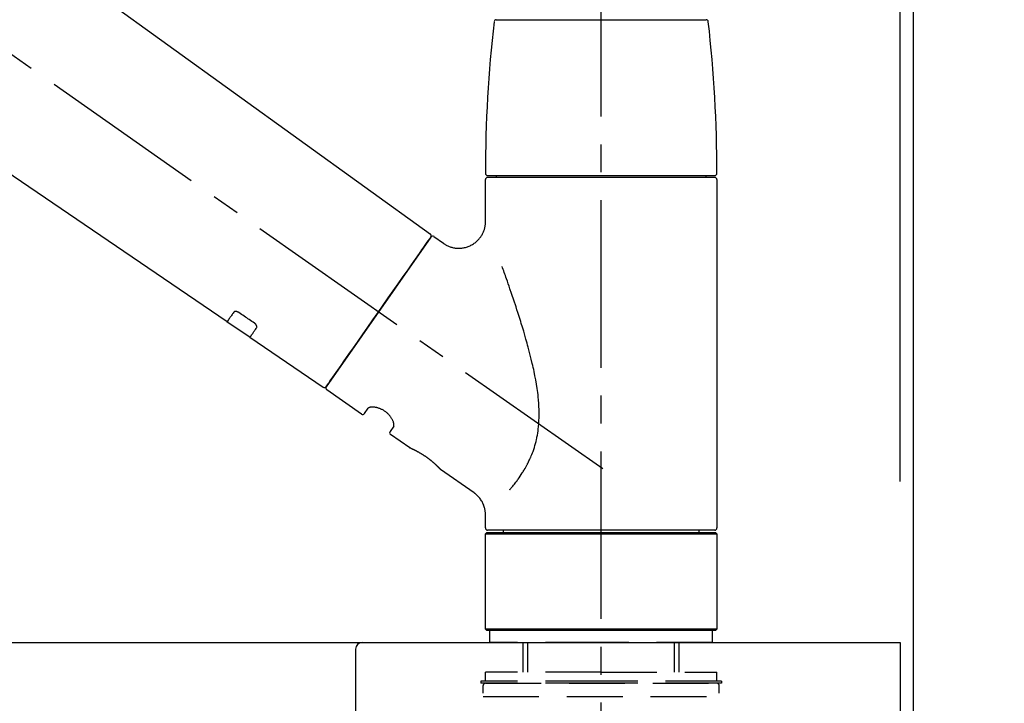
# Model space of a CAD drawing. Extents: x 83844 to 110317, y -13 to 8857.
# Drawn here: x 92681 to 92902, y 2909 to 3063 of the extents above; entities that cross this region are included whole.
import ezdxf

# ---------------------------------------------------------------- set-up
doc = ezdxf.new("R2010")
doc.units = 0
doc.header["$LTSCALE"] = 50
doc.header["$MEASUREMENT"] = 0
doc.linetypes.add('CENTER2', pattern=[1.125, 0.75, -0.125, 0.125, -0.125])
doc.linetypes.add('DASHED', pattern=[0.75, 0.5, -0.25])
doc.layers.get('0').update_dxf_attribs({"linetype": 'CONTINUOUS'})
doc.layers.get('DEFPOINTS').update_dxf_attribs({"color": 146, "linetype": 'CONTINUOUS'})
for name, color, linetype in [('111-壁仕上', 3, 'CONTINUOUS'), ('126-甲板', 2, 'CONTINUOUS'), ('150-機器', 8, 'CONTINUOUS'), ('166-寸法B', 11, 'CONTINUOUS')]:
    doc.layers.add(name, color=color, linetype=linetype)
doc.styles.add('KH001', font='txt')
doc.dimstyles.new('KH1xx030', dxfattribs={"dimscale": 30, "dimtxt": 2, "dimasz": 0.6, "dimexe": 0.3, "dimexo": 1.2, "dimgap": 0.5, "dimtad": 3, "dimdec": 1, "dimdsep": 46, "dimlunit": 6, "dimtxsty": 'KH001', "dimblk": 'DOT', "dimcen": 1, "dimdle": 1, "dimclrd": 256, "dimclre": 256, "dimclrt": 256, "dimadec": 0, "dimazin": 0, "dimtfac": 1, "dimtdec": 1, "dimtix": 1, "dimtmove": 2, "dimatfit": 3, "dimldrblk": 'CLOSEDBLANK', "dimfxl": 1, "dimtolj": 1, "dimtzin": 0, "dimlwd": -1, "dimlwe": -1, "dimarcsym": 0})

# ---------------------------------------------------------------- blocks, each defined once
blk = doc.blocks.new('KHB800HL-10_D')
at = {"layer": '150-機器', "linetype": 'Continuous'}
for p, q in [((-219, 0), (219, 0)), ((219, 0), (235.5, 0)), ((217.5, -1.5), (217.5, -198.98))]:
    blk.add_line(p, q, dxfattribs=at)
blk.add_arc((219, -1.5), 1.5, 90, 180, dxfattribs=at)
blk = doc.blocks.new('F402_D')
at = {"layer": '150-機器', "color": 161, "linetype": 'CENTER2'}
blk.add_line((0, -53.67), (0, 250.27), dxfattribs=at)
at = {"layer": '150-機器', "color": 13, "linetype": 'CENTER2'}
blk.add_line((0.34, 36.17), (-286.53, 237.04), dxfattribs=at)
at = {"layer": '150-機器', "color": 13, "linetype": 'Continuous'}
for p, q in [((-158.24, 175.21), (-38.21, 88.74)), ((-83.81, 69.09), (-184.55, 137.62)), ((-23.49, 136.74), (0, 136.74)), ((0, 136.74), (23.49, 136.74)), ((-25.43, 101.83), (25.43, 101.83)), ((-23.44, 101.43), (-23.44, 101.83)), ((23.44, 101.83), (23.44, 101.43)), ((-25.93, 91.62), (-25.93, 100.93)), ((25.43, 101.43), (-25.43, 101.43)), ((25.93, 100.93), (25.93, 22.94)), ((-38.14, 88.07), (-61.59, 54.57)), ((-37.45, 88.19), (-35.35, 86.72)), ((-78.66, 65.58), (-83.85, 69.11)), ((-62.25, 54.41), (-78.7, 65.61)), ((-53.71, 48.44), (-61.47, 53.88)), ((-53.02, 48.57), (-52.2, 49.73)), ((-46.48, 45.72), (-47.3, 44.56)), ((-42.89, 40.86), (-47.18, 43.87)), ((-42.79, 40.81), (-42.79, 40.81)), ((-28.48, 30.78), (-35.99, 36.03)), ((-25.93, 22.94), (-25.93, 25.89)), ((0, 22.44), (-25.43, 22.44)), ((-21.89, 21.94), (-21.89, 22.44)), ((25.43, 22.44), (0, 22.44)), ((21.89, 22.44), (21.89, 21.94)), ((-25.93, 21.64), (-25.63, 21.94)), ((-25.93, 21.64), (25.93, 21.64)), ((-25.93, 0.3), (-25.93, 21.64)), ((-25.63, 21.94), (25.63, 21.94)), ((25.63, 21.94), (25.93, 21.64)), ((25.93, 21.64), (25.93, 0.3)), ((-25.63, 0), (-25.93, 0.3)), ((25.93, 0.3), (-25.93, 0.3)), ((25.63, 0), (-25.63, 0)), ((25.93, 0.3), (25.63, 0))]:
    blk.add_line(p, q, dxfattribs=at)
at = {"layer": '150-機器', "color": 13, "linetype": 'DASHED', "ltscale": 0.5}
for p, q in [((-24.93, -2.69), (-24.93, 0)), ((24.93, -2.69), (24.93, 0)), ((0, -2.69), (-24.93, -2.69)), ((-17.45, -9.33), (-17.45, -2.69)), ((-16.44, -9.33), (-16.44, -2.69)), ((24.93, -2.69), (0, -2.69)), ((16.44, -9.33), (16.44, -2.69)), ((17.45, -9.33), (17.45, -2.69)), ((0, -9.33), (-25.93, -9.33)), ((-25.93, -11.33), (-25.93, -9.33)), ((0, -9.33), (25.93, -9.33)), ((25.93, -11.33), (25.93, -9.33)), ((0, -11.33), (-26.93, -11.33)), ((-26.93, -11.33), (-26.93, -11.83)), ((0, -11.83), (-26.93, -11.83)), ((-26.43, -32.77), (-26.43, -12.32)), ((-25.93, -11.83), (25.93, -11.83)), ((26.93, -11.33), (0, -11.33)), ((26.93, -11.83), (0, -11.83)), ((26.43, -32.77), (26.43, -12.32)), ((26.93, -11.33), (26.93, -11.83)), ((-26.43, -14.82), (26.43, -14.82))]:
    blk.add_line(p, q, dxfattribs=at)
at = {"layer": '150-機器', "color": 13, "linetype": 'Continuous'}
for points in [[(-35.35, 86.7), (-35.35, 86.69), (-35.34, 86.69), (-35.34, 86.69), (-35.34, 86.69), (-35.29, 86.65), (-35.24, 86.61), (-35.19, 86.57), (-35.14, 86.53), (-35.04, 86.46), (-34.93, 86.4), (-34.82, 86.34), (-34.7, 86.28), (-34.54, 86.2), (-34.37, 86.12), (-34.2, 86.04), (-34.03, 85.97), (-33.84, 85.9), (-33.65, 85.84), (-33.46, 85.78), (-33.27, 85.73), (-33.07, 85.69), (-32.87, 85.65), (-32.67, 85.62), (-32.47, 85.6), (-32.26, 85.58), (-32.06, 85.57), (-31.85, 85.57), (-31.64, 85.58), (-31.44, 85.59), (-31.23, 85.61), (-31.02, 85.63), (-30.82, 85.67), (-30.61, 85.71), (-30.4, 85.76), (-30.19, 85.82), (-29.98, 85.88), (-29.77, 85.95), (-29.57, 86.04), (-29.37, 86.12), (-29.17, 86.22), (-28.98, 86.32), (-28.79, 86.43), (-28.6, 86.55), (-28.42, 86.68), (-28.25, 86.8), (-28.08, 86.93), (-27.92, 87.07), (-27.77, 87.21), (-27.62, 87.35), (-27.48, 87.5), (-27.35, 87.65), (-27.22, 87.81), (-27.1, 87.96), (-26.99, 88.12), (-26.88, 88.28), (-26.77, 88.44), (-26.68, 88.6), (-26.59, 88.77), (-26.5, 88.94), (-26.42, 89.1), (-26.35, 89.27), (-26.29, 89.44), (-26.23, 89.6), (-26.17, 89.77), (-26.12, 89.94), (-26.08, 90.1), (-26.04, 90.27), (-26, 90.44), (-25.98, 90.6), (-25.95, 90.76), (-25.94, 90.92), (-25.92, 91.08), (-25.91, 91.19), (-25.9, 91.3), (-25.9, 91.41), (-25.9, 91.52), (-25.9, 91.58), (-25.9, 91.64), (-25.91, 91.69), (-25.91, 91.75), (-25.91, 91.75), (-25.91, 91.76), (-25.91, 91.77), (-25.91, 91.77)], [(-39.58, 86.02), (-39.25, 86.48), (-38.95, 86.92), (-38.68, 87.3), (-38.46, 87.62), (-38.42, 87.68), (-38.37, 87.75), (-38.3, 87.84), (-38.21, 87.97), (-38.18, 88.02), (-38.15, 88.06), (-38.13, 88.08), (-38.14, 88.08), (-38.14, 88.07), (-38.14, 88.07), (-38.14, 88.07), (-38.14, 88.07)], [(-61.6, 54.57), (-61.6, 54.57), (-61.6, 54.57), (-61.59, 54.57), (-61.59, 54.57), (-61.31, 54.98), (-61.03, 55.38), (-60.75, 55.78), (-60.46, 56.19), (-59.73, 57.23), (-59, 58.28), (-58.27, 59.32), (-57.54, 60.37), (-56.51, 61.83), (-55.49, 63.29), (-54.47, 64.75), (-53.44, 66.21), (-52.28, 67.87), (-51.12, 69.53), (-49.96, 71.18), (-48.8, 72.84), (-47.69, 74.44), (-46.57, 76.04), (-45.45, 77.63), (-44.33, 79.23), (-43.42, 80.53), (-42.51, 81.83), (-41.6, 83.12), (-40.69, 84.42), (-40.42, 84.82), (-40.14, 85.22), (-39.86, 85.62), (-39.58, 86.02)], [(-20.46, 31.5), (-20.45, 31.52), (-20.43, 31.54), (-20.42, 31.55), (-20.41, 31.57), (-20.39, 31.58), (-20.38, 31.6), (-20.36, 31.62), (-20.35, 31.63), (-20.28, 31.72), (-20.2, 31.81), (-20.13, 31.9), (-20.06, 31.99), (-20, 32.06), (-19.94, 32.14), (-19.88, 32.21), (-19.82, 32.29), (-19.63, 32.51), (-19.45, 32.74), (-19.27, 32.98), (-19.09, 33.21), (-18.97, 33.37), (-18.85, 33.53), (-18.73, 33.7), (-18.61, 33.86), (-18.37, 34.2), (-18.13, 34.55), (-17.9, 34.9), (-17.67, 35.25), (-17.56, 35.43), (-17.44, 35.61), (-17.33, 35.79), (-17.22, 35.98), (-17.05, 36.27), (-16.89, 36.56), (-16.73, 36.85), (-16.58, 37.15), (-16.53, 37.25), (-16.47, 37.35), (-16.42, 37.45), (-16.37, 37.55), (-16.27, 37.76), (-16.17, 37.96), (-16.07, 38.17), (-15.98, 38.37), (-15.93, 38.47), (-15.89, 38.58), (-15.84, 38.68), (-15.79, 38.79), (-15.66, 39.1), (-15.52, 39.42), (-15.4, 39.74), (-15.27, 40.06), (-15.19, 40.28), (-15.12, 40.5), (-15.04, 40.73), (-14.97, 40.95), (-14.83, 41.4), (-14.71, 41.86), (-14.59, 42.32), (-14.48, 42.78), (-14.43, 43.02), (-14.38, 43.25), (-14.34, 43.48), (-14.29, 43.72), (-14.22, 44.19), (-14.15, 44.66), (-14.09, 45.13), (-14.03, 45.6), (-14.01, 45.84), (-13.99, 46.08), (-13.97, 46.32), (-13.96, 46.56), (-13.93, 47.04), (-13.91, 47.52), (-13.9, 48), (-13.9, 48.49), (-13.91, 48.73), (-13.91, 48.96), (-13.92, 49.2), (-13.92, 49.44), (-13.95, 50.16), (-13.98, 50.88), (-14.03, 51.59), (-14.09, 52.3), (-14.14, 52.78), (-14.21, 53.25), (-14.27, 53.72), (-14.34, 54.19), (-14.49, 55.14), (-14.66, 56.08), (-14.83, 57.01), (-15.02, 57.95), (-15.12, 58.41), (-15.22, 58.87), (-15.32, 59.33), (-15.43, 59.79), (-15.65, 60.7), (-15.87, 61.61), (-16.1, 62.52), (-16.34, 63.42), (-16.47, 63.87), (-16.59, 64.32), (-16.72, 64.76), (-16.84, 65.21), (-17.1, 66.1), (-17.36, 66.98), (-17.62, 67.87), (-17.89, 68.75), (-18.03, 69.19), (-18.16, 69.62), (-18.3, 70.06), (-18.44, 70.5), (-18.65, 71.15), (-18.86, 71.79), (-19.07, 72.44), (-19.29, 73.09), (-19.36, 73.3), (-19.43, 73.52), (-19.5, 73.73), (-19.57, 73.95), (-19.71, 74.37), (-19.85, 74.79), (-20, 75.22), (-20.14, 75.64), (-20.21, 75.85), (-20.28, 76.06), (-20.36, 76.27), (-20.43, 76.48), (-20.62, 77.04), (-20.82, 77.61), (-21.01, 78.18), (-21.21, 78.74), (-21.33, 79.09), (-21.46, 79.44), (-21.58, 79.8), (-21.71, 80.15), (-21.83, 80.49), (-21.95, 80.83), (-22.07, 81.17), (-22.2, 81.51)], [(-82.32, 71.22), (-82.44, 71.05), (-82.56, 70.87), (-82.68, 70.7), (-82.8, 70.52), (-82.9, 70.39), (-82.99, 70.26), (-83.09, 70.12), (-83.18, 69.99), (-83.31, 69.81), (-83.43, 69.63), (-83.56, 69.45), (-83.68, 69.27), (-83.71, 69.23), (-83.74, 69.19), (-83.77, 69.15), (-83.81, 69.09), (-83.81, 69.09), (-83.81, 69.08), (-83.81, 69.08), (-83.81, 69.08), (-83.81, 69.08), (-83.81, 69.08), (-83.81, 69.09), (-83.81, 69.09), (-83.81, 69.09), (-83.81, 69.09), (-83.81, 69.09), (-83.81, 69.09)], [(-81.15, 71.15), (-81.15, 71.15), (-81.16, 71.16), (-81.16, 71.16), (-81.17, 71.16), (-81.18, 71.17), (-81.19, 71.18), (-81.2, 71.18), (-81.21, 71.19), (-81.22, 71.2), (-81.24, 71.21), (-81.25, 71.22), (-81.27, 71.22), (-81.29, 71.23), (-81.31, 71.24), (-81.32, 71.25), (-81.34, 71.26), (-81.36, 71.27), (-81.38, 71.28), (-81.41, 71.29), (-81.43, 71.3), (-81.46, 71.31), (-81.49, 71.32), (-81.52, 71.34), (-81.55, 71.35), (-81.59, 71.36), (-81.63, 71.37), (-81.67, 71.38), (-81.7, 71.39), (-81.75, 71.39), (-81.79, 71.4), (-81.83, 71.4), (-81.87, 71.4), (-81.91, 71.4), (-81.95, 71.4), (-81.98, 71.4), (-82.02, 71.39), (-82.05, 71.38), (-82.08, 71.38), (-82.12, 71.37), (-82.15, 71.36), (-82.17, 71.35), (-82.19, 71.33), (-82.21, 71.32), (-82.23, 71.31), (-82.24, 71.3), (-82.26, 71.29), (-82.27, 71.27), (-82.28, 71.26), (-82.29, 71.26), (-82.3, 71.25), (-82.3, 71.24), (-82.31, 71.23), (-82.31, 71.23), (-82.31, 71.23), (-82.31, 71.22), (-82.32, 71.22)], [(-77.68, 68.8), (-77.97, 69), (-78.26, 69.19), (-78.55, 69.39), (-78.84, 69.58), (-79.12, 69.78), (-79.41, 69.98), (-79.7, 70.17), (-79.99, 70.37), (-80.28, 70.56), (-80.57, 70.76), (-80.86, 70.95), (-81.15, 71.15)], [(-77.2, 67.75), (-77.19, 67.76), (-77.19, 67.76), (-77.19, 67.76), (-77.19, 67.77), (-77.18, 67.77), (-77.18, 67.78), (-77.17, 67.79), (-77.17, 67.8), (-77.16, 67.81), (-77.15, 67.83), (-77.15, 67.85), (-77.14, 67.86), (-77.14, 67.89), (-77.13, 67.91), (-77.13, 67.93), (-77.13, 67.96), (-77.13, 67.99), (-77.13, 68.02), (-77.13, 68.05), (-77.14, 68.09), (-77.15, 68.12), (-77.16, 68.16), (-77.17, 68.19), (-77.18, 68.23), (-77.2, 68.26), (-77.22, 68.3), (-77.24, 68.34), (-77.26, 68.37), (-77.28, 68.41), (-77.3, 68.44), (-77.32, 68.47), (-77.35, 68.5), (-77.37, 68.53), (-77.39, 68.55), (-77.41, 68.58), (-77.44, 68.6), (-77.45, 68.62), (-77.47, 68.64), (-77.49, 68.65), (-77.51, 68.67), (-77.53, 68.69), (-77.55, 68.71), (-77.57, 68.72), (-77.59, 68.74), (-77.61, 68.75), (-77.62, 68.76), (-77.64, 68.77), (-77.65, 68.78), (-77.66, 68.79), (-77.66, 68.79), (-77.67, 68.8), (-77.68, 68.8)], [(-78.69, 65.61), (-78.7, 65.61), (-78.7, 65.61), (-78.7, 65.61), (-78.7, 65.61), (-78.7, 65.61), (-78.7, 65.6), (-78.7, 65.6), (-78.7, 65.6), (-78.7, 65.6), (-78.7, 65.61), (-78.7, 65.61), (-78.69, 65.61), (-78.65, 65.67), (-78.62, 65.71), (-78.6, 65.75), (-78.57, 65.79), (-78.44, 65.97), (-78.32, 66.15), (-78.19, 66.33), (-78.06, 66.51), (-77.97, 66.65), (-77.88, 66.78), (-77.78, 66.92), (-77.69, 67.05), (-77.56, 67.23), (-77.44, 67.4), (-77.32, 67.58), (-77.2, 67.75)], [(-46.48, 45.74), (-46.48, 45.74), (-46.48, 45.74), (-46.48, 45.74), (-46.48, 45.74), (-46.47, 45.74), (-46.47, 45.75), (-46.46, 45.75), (-46.46, 45.76), (-46.45, 45.8), (-46.44, 45.84), (-46.43, 45.87), (-46.42, 45.91), (-46.42, 45.98), (-46.42, 46.05), (-46.42, 46.11), (-46.43, 46.18), (-46.45, 46.28), (-46.47, 46.37), (-46.49, 46.47), (-46.52, 46.56), (-46.55, 46.67), (-46.59, 46.79), (-46.64, 46.9), (-46.68, 47.01), (-46.74, 47.13), (-46.8, 47.25), (-46.87, 47.36), (-46.94, 47.48), (-47.02, 47.6), (-47.1, 47.73), (-47.18, 47.85), (-47.27, 47.96), (-47.37, 48.08), (-47.47, 48.2), (-47.57, 48.31), (-47.67, 48.42), (-47.79, 48.53), (-47.9, 48.64), (-48.02, 48.75), (-48.15, 48.85), (-48.27, 48.94), (-48.4, 49.03), (-48.53, 49.12), (-48.66, 49.21), (-48.79, 49.29), (-48.92, 49.36), (-49.06, 49.43), (-49.19, 49.5), (-49.33, 49.56), (-49.46, 49.62), (-49.6, 49.67), (-49.74, 49.72), (-49.88, 49.77), (-50.01, 49.81), (-50.15, 49.85), (-50.29, 49.88), (-50.42, 49.91), (-50.55, 49.93), (-50.68, 49.95), (-50.82, 49.97), (-50.94, 49.98), (-51.06, 49.99), (-51.18, 49.99), (-51.3, 49.99), (-51.41, 49.99), (-51.51, 49.98), (-51.61, 49.96), (-51.71, 49.95), (-51.79, 49.94), (-51.87, 49.92), (-51.94, 49.89), (-52.02, 49.86), (-52.06, 49.84), (-52.09, 49.82), (-52.13, 49.8), (-52.17, 49.77), (-52.18, 49.76), (-52.18, 49.76), (-52.19, 49.75), (-52.2, 49.74), (-52.2, 49.74), (-52.2, 49.74), (-52.2, 49.74), (-52.2, 49.73)], [(-35.94, 36), (-35.94, 36), (-35.94, 36), (-35.94, 36), (-35.94, 36), (-35.94, 36), (-35.94, 36), (-35.94, 36), (-35.94, 36), (-35.94, 36), (-35.94, 36.01), (-35.95, 36.01), (-35.95, 36.01), (-35.95, 36.01), (-35.95, 36.01), (-35.96, 36.02), (-35.96, 36.02), (-35.97, 36.04), (-35.99, 36.05), (-36, 36.07), (-36.02, 36.08), (-36.02, 36.09), (-36.03, 36.09), (-36.03, 36.1), (-36.04, 36.11), (-36.05, 36.12), (-36.07, 36.14), (-36.08, 36.15), (-36.1, 36.16), (-36.11, 36.18), (-36.13, 36.2), (-36.14, 36.22), (-36.16, 36.23), (-36.18, 36.25), (-36.2, 36.28), (-36.22, 36.3), (-36.24, 36.32), (-36.27, 36.34), (-36.29, 36.36), (-36.31, 36.39), (-36.33, 36.41), (-36.35, 36.42), (-36.36, 36.44), (-36.37, 36.45), (-36.38, 36.46), (-36.43, 36.5), (-36.47, 36.55), (-36.51, 36.59), (-36.55, 36.63), (-36.58, 36.66), (-36.61, 36.69), (-36.64, 36.72), (-36.67, 36.75), (-36.73, 36.8), (-36.78, 36.85), (-36.83, 36.9), (-36.89, 36.95), (-36.91, 36.97), (-36.92, 36.99), (-36.94, 37.01), (-36.96, 37.02), (-37, 37.06), (-37.04, 37.1), (-37.08, 37.14), (-37.12, 37.17), (-37.14, 37.19), (-37.16, 37.21), (-37.18, 37.23), (-37.2, 37.25), (-37.27, 37.31), (-37.33, 37.36), (-37.4, 37.42), (-37.46, 37.48), (-37.51, 37.52), (-37.55, 37.56), (-37.6, 37.6), (-37.65, 37.64), (-37.72, 37.7), (-37.8, 37.77), (-37.87, 37.83), (-37.95, 37.89), (-37.97, 37.91), (-38, 37.93), (-38.02, 37.95), (-38.05, 37.97), (-38.1, 38.02), (-38.15, 38.06), (-38.21, 38.1), (-38.26, 38.14), (-38.31, 38.18), (-38.37, 38.23), (-38.42, 38.27), (-38.47, 38.31), (-38.53, 38.35), (-38.58, 38.39), (-38.64, 38.43), (-38.7, 38.48), (-38.75, 38.52), (-38.81, 38.56), (-38.86, 38.6), (-38.92, 38.64), (-38.95, 38.66), (-38.98, 38.68), (-39.01, 38.7), (-39.04, 38.72), (-39.12, 38.79), (-39.21, 38.85), (-39.3, 38.91), (-39.38, 38.97), (-39.44, 39.01), (-39.5, 39.05), (-39.56, 39.08), (-39.62, 39.12), (-39.7, 39.18), (-39.79, 39.23), (-39.88, 39.29), (-39.96, 39.34), (-39.99, 39.36), (-40.02, 39.38), (-40.05, 39.4), (-40.08, 39.42), (-40.14, 39.45), (-40.19, 39.49), (-40.25, 39.52), (-40.31, 39.56), (-40.34, 39.57), (-40.37, 39.59), (-40.4, 39.61), (-40.42, 39.63), (-40.51, 39.67), (-40.59, 39.72), (-40.68, 39.77), (-40.76, 39.82), (-40.81, 39.85), (-40.87, 39.88), (-40.92, 39.91), (-40.97, 39.94), (-41.05, 39.98), (-41.13, 40.02), (-41.2, 40.06), (-41.28, 40.1), (-41.31, 40.12), (-41.33, 40.13), (-41.36, 40.14), (-41.38, 40.16), (-41.43, 40.18), (-41.48, 40.21), (-41.53, 40.23), (-41.57, 40.25), (-41.6, 40.27), (-41.62, 40.28), (-41.64, 40.29), (-41.67, 40.3), (-41.73, 40.33), (-41.8, 40.37), (-41.86, 40.4), (-41.93, 40.43), (-41.97, 40.45), (-42.01, 40.47), (-42.05, 40.49), (-42.09, 40.51), (-42.16, 40.54), (-42.23, 40.57), (-42.3, 40.61), (-42.37, 40.64), (-42.4, 40.65), (-42.43, 40.67), (-42.46, 40.68), (-42.49, 40.69), (-42.53, 40.71), (-42.56, 40.72), (-42.6, 40.74), (-42.64, 40.76), (-42.65, 40.76), (-42.66, 40.77), (-42.67, 40.77), (-42.68, 40.78), (-42.7, 40.78), (-42.72, 40.79), (-42.74, 40.8), (-42.75, 40.81), (-42.76, 40.81), (-42.77, 40.81), (-42.78, 40.82), (-42.79, 40.82), (-42.8, 40.83), (-42.82, 40.83), (-42.84, 40.84), (-42.86, 40.85), (-42.87, 40.86), (-42.88, 40.86), (-42.89, 40.87), (-42.89, 40.87), (-42.89, 40.87), (-42.89, 40.86), (-42.89, 40.86), (-42.88, 40.86)], [(-42.68, 40.76), (-42.68, 40.77), (-42.69, 40.77), (-42.7, 40.77), (-42.71, 40.78), (-42.72, 40.78), (-42.73, 40.79), (-42.74, 40.79), (-42.75, 40.8), (-42.76, 40.8), (-42.77, 40.8), (-42.78, 40.81), (-42.78, 40.81), (-42.79, 40.81), (-42.79, 40.81), (-42.79, 40.81), (-42.79, 40.81), (-42.79, 40.81), (-42.79, 40.81), (-42.79, 40.81), (-42.79, 40.81)], [(-25.94, 25.89), (-25.94, 25.94), (-25.94, 25.98), (-25.93, 26.03), (-25.93, 26.08), (-25.93, 26.19), (-25.93, 26.31), (-25.94, 26.43), (-25.95, 26.54), (-25.97, 26.73), (-26, 26.91), (-26.03, 27.09), (-26.07, 27.27), (-26.13, 27.47), (-26.18, 27.67), (-26.25, 27.87), (-26.32, 28.07), (-26.4, 28.27), (-26.49, 28.46), (-26.59, 28.66), (-26.69, 28.85), (-26.8, 29.04), (-26.92, 29.23), (-27.05, 29.41), (-27.18, 29.58), (-27.32, 29.75), (-27.47, 29.91), (-27.63, 30.07), (-27.78, 30.23), (-27.89, 30.33), (-27.99, 30.43), (-28.1, 30.53), (-28.22, 30.62), (-28.28, 30.66), (-28.35, 30.7), (-28.41, 30.73), (-28.47, 30.77), (-28.47, 30.77), (-28.48, 30.77), (-28.48, 30.78), (-28.48, 30.78)]]:
    blk.add_lwpolyline(points, dxfattribs=at)
for centre, radius, start, end in [((273.27, 102.24), 299.21, 173.4651, 179.9836), ((-23.49, 136.24), 0.499, 90, 173.4651), ((23.49, 136.24), 0.499, 6.5349, 90), ((-273.27, 102.24), 299.21, 0.0164, 6.5349), ((-25.43, 102.33), 0.499, 179.9836, 270), ((25.43, 102.33), 0.499, 270, 0.0164), ((-25.43, 100.93), 0.499, 90, 180), ((25.43, 100.93), 0.499, 0, 90), ((-38.55, 88.36), 0.499, 325, 54.7271), ((-37.73, 87.78), 0.499, 55, 145), ((-62.01, 54.85), 0.499, 236.2642, 325), ((-61.19, 54.29), 0.499, 145, 235), ((-53.43, 48.85), 0.499, 235, 325), ((-46.89, 44.28), 0.499, 145, 235), ((-25.43, 22.94), 0.499, 180, 270), ((25.43, 22.94), 0.499, 270, 0)]:
    blk.add_arc(centre, radius, start, end, dxfattribs=at)
at = {"layer": '150-機器', "color": 13, "linetype": 'DASHED', "ltscale": 0.5}
for centre, start, end in [((-25.93, -12.32), 90, 180), ((25.93, -12.32), 0, 90)]:
    blk.add_arc(centre, 0.499, start, end, dxfattribs=at)
blk = doc.blocks.new('_Dot')
at = {"color": 0, "linetype": 'ByBlock', "lineweight": -2}
blk.add_line((-0.5, 0), (-1, 0), dxfattribs=at)
at = {"color": 0, "linetype": 'ByBlock', "const_width": 0.5}
blk.add_lwpolyline([(-0.25, 0, 1), (0.25, 0, 1)], format="xyb", close=True, dxfattribs=at)
blk = doc.blocks.new('*D222')
at = {"layer": '166-寸法B', "transparency": 16777216}
for p, q in [((92231.25, 2959.11), (92231.25, 3341.3)), ((92881.25, 2959.11), (92881.25, 3341.3)), ((92249.25, 3332.3), (92863.25, 3332.3))]:
    blk.add_line(p, q, dxfattribs=at)
at = {"layer": 'DEFPOINTS', "color": 0, "transparency": 16777216}
for p in [(92881.25, 3332.3), (92231.25, 2923.11), (92881.25, 2923.11)]:
    blk.add_point(p, dxfattribs=at)
at = {"layer": '166-寸法B', "transparency": 16777216, "xscale": 18, "yscale": 18, "zscale": 18, "rotation": 180}
blk.add_blockref('_Dot', (92231.25, 3332.3), dxfattribs=at)
at = {"layer": '166-寸法B', "transparency": 16777216, "xscale": 18, "yscale": 18, "zscale": 18}
blk.add_blockref('_Dot', (92881.25, 3332.3), dxfattribs=at)
at = {"layer": '166-寸法B', "transparency": 16777216, "insert": (92556.25, 3377.3), "char_height": 60, "attachment_point": 5, "style": 'KH001'}
blk.add_mtext('\\A1;650', dxfattribs=at)
blk = doc.blocks.new('_ClosedBlank')
at = {"color": 0, "linetype": 'ByBlock', "lineweight": -2}
for p, q in [((-1, 0.167), (0, 0)), ((-1, 0.167), (-1, -0.167)), ((0, 0), (-1, -0.167))]:
    blk.add_line(p, q, dxfattribs=at)
blk = doc.blocks.new('*D223')
at = {"layer": '166-寸法B', "transparency": 16777216}
for p, q in [((92878.25, 2959.11), (92878.25, 3206.3)), ((92881.25, 2959.11), (92881.25, 3206.3)), ((92860.25, 3197.3), (92842.25, 3197.3)), ((92881.25, 3197.3), (92878.25, 3197.3)), ((92881.25, 3197.3), (93339.78, 3197.3)), ((92899.25, 3197.3), (92917.25, 3197.3))]:
    blk.add_line(p, q, dxfattribs=at)
at = {"layer": 'DEFPOINTS', "color": 0, "transparency": 16777216}
for p in [(92878.25, 3197.3), (92878.25, 2923.11), (92881.25, 2923.11)]:
    blk.add_point(p, dxfattribs=at)
at = {"layer": '166-寸法B', "transparency": 16777216, "xscale": 18, "yscale": 18, "zscale": 18}
blk.add_blockref('_Dot', (92878.25, 3197.3), dxfattribs=at)
at = {"layer": '166-寸法B', "transparency": 16777216, "xscale": 18, "yscale": 18, "zscale": 18, "rotation": 180}
blk.add_blockref('_Dot', (92881.25, 3197.3), dxfattribs=at)
at = {"layer": '166-寸法B', "transparency": 16777216, "insert": (93135.27, 3247.31), "char_height": 60, "attachment_point": 5, "style": 'KH001'}
blk.add_mtext('\\A1;3〈ｸﾘｱﾗﾝｽ〉', dxfattribs=at)
blk = doc.blocks.new('*D224')
at = {"layer": '166-寸法B', "transparency": 16777216}
for p, q in [((92231.25, 2959.11), (92231.25, 3206.3)), ((92878.25, 2959.11), (92878.25, 3206.3)), ((92860.25, 3197.3), (92249.25, 3197.3))]:
    blk.add_line(p, q, dxfattribs=at)
at = {"layer": 'DEFPOINTS', "color": 0, "transparency": 16777216}
for p in [(92231.25, 3197.3), (92231.25, 2923.11), (92878.25, 2923.11)]:
    blk.add_point(p, dxfattribs=at)
at = {"layer": '166-寸法B', "transparency": 16777216, "xscale": 18, "yscale": 18, "zscale": 18, "rotation": 180}
blk.add_blockref('_Dot', (92231.25, 3197.3), dxfattribs=at)
at = {"layer": '166-寸法B', "transparency": 16777216, "xscale": 18, "yscale": 18, "zscale": 18}
blk.add_blockref('_Dot', (92878.25, 3197.3), dxfattribs=at)
at = {"layer": '166-寸法B', "transparency": 16777216, "insert": (92554.75, 3242.3), "char_height": 60, "attachment_point": 5, "style": 'KH001'}
blk.add_mtext('\\A1;647', dxfattribs=at)

msp = doc.modelspace()

# ---------------------------------------------------------------- linework, layer by layer
at = {"layer": '111-壁仕上', "ltscale": 2}
msp.add_lwpolyline([(92057.3, 2063.11), (92881.25, 2063.11), (92881.25, 4463.11), (92057.3, 4463.11)], dxfattribs=at)
at = {"layer": '126-甲板'}
msp.add_lwpolyline([(92231.25, 2923.11), (92878.25, 2923.11), (92878.25, 2883.11), (92231.25, 2883.11)], close=True, dxfattribs=at)

# ---------------------------------------------------------------- block references
at = {"layer": '150-機器'}
for name, p in [('F402_D', (92811.25, 2925.8)), ('KHB800HL-10_D', (92538.75, 2923.11))]:
    msp.add_blockref(name, p, dxfattribs=at)

# ---------------------------------------------------------------- dimensions: what is measured, and where the dimension line sits
at = {"layer": '166-寸法B'}
for base, p1, p2, picture, middle in [((92881.25, 3332.3), (92231.25, 2923.11), (92881.25, 2923.11), '*D222', (92556.25, 3377.3)), ((92231.25, 3197.3), (92878.25, 2923.11), (92231.25, 2923.11), '*D224', (92554.75, 3242.3))]:
    dim = msp.add_linear_dim(base=base, p1=p1, p2=p2, dimstyle='KH1xx030', dxfattribs=at)
    dim.commit()
    dim.dimension.update_dxf_attribs({"geometry": picture, "text_midpoint": middle})
dim = msp.add_linear_dim(base=(92878.25, 3197.3), p1=(92881.25, 2923.11), p2=(92878.25, 2923.11), text='<>〈ｸﾘｱﾗﾝｽ〉', dimstyle='KH1xx030', override={"dimtmove": 1}, dxfattribs=at)
dim.commit()
dim.dimension.update_dxf_attribs({"geometry": '*D223', "text_midpoint": (93135.27, 3177.45), "dimtype": 128})

doc.saveas('drawing.dxf')
